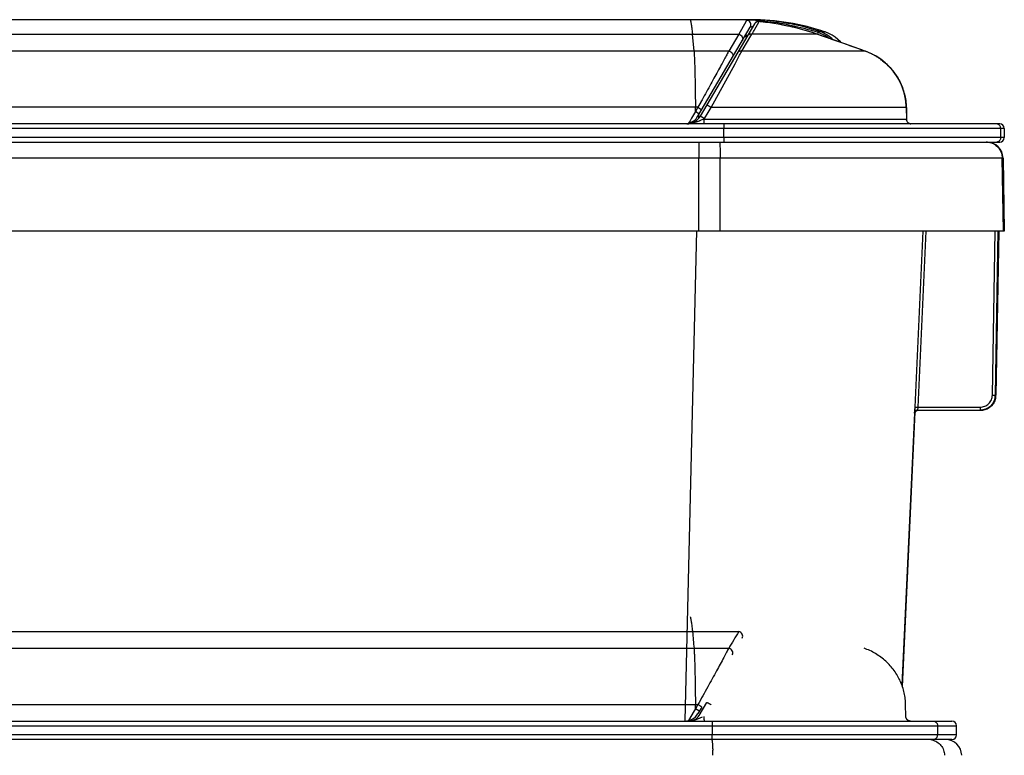
# Model space of a CAD drawing. Units: inches. Extents: x 0 to 17, y 0 to 11.
# Drawn here: x 11.6 to 12.8, y 6.4 to 7.4 of the extents above; entities that cross this region are included whole.
import ezdxf

# ---------------------------------------------------------------- set-up
doc = ezdxf.new("R2010")
doc.units = ezdxf.units.IN
doc.header["$LTSCALE"] = 0.935
doc.header["$MEASUREMENT"] = 0
doc.layers.get('0').update_dxf_attribs({"linetype": 'CONTINUOUS'})

msp = doc.modelspace()

# ---------------------------------------------------------------- linework, layer by layer
at = {"color": 7, "linetype": 'Continuous'}
for p, q in [((12.51177, 7.38883), (10.72949, 7.38883)), ((12.51635, 7.38347), (12.4453, 7.26269)), ((12.50493, 7.38606), (12.49574, 7.36973)), ((12.50596, 7.38822), (12.50493, 7.38606)), ((12.50606, 7.38827), (12.50596, 7.38823)), ((12.51381, 7.38819), (12.50606, 7.38827)), ((12.51083, 7.3792), (12.51458, 7.38048)), ((12.51121, 7.3888), (12.51177, 7.38879)), ((12.51699, 7.38435), (12.51635, 7.38347)), ((12.51644, 7.38867), (12.51724, 7.38865)), ((12.51667, 7.37637), (12.52179, 7.38566)), ((12.51955, 7.38609), (12.51967, 7.38778)), ((12.51967, 7.38778), (12.51968, 7.38786)), ((12.52179, 7.38566), (12.52213, 7.38638)), ((12.52215, 7.3864), (12.52213, 7.38638)), ((10.72735, 7.36973), (12.49574, 7.36973)), ((12.43734, 7.34794), (12.43541, 7.36973)), ((12.4423, 7.26269), (12.51083, 7.3792)), ((12.49574, 7.36973), (12.48262, 7.34794)), ((12.50614, 7.36834), (12.50444, 7.3683)), ((12.50596, 7.35831), (12.51172, 7.36788)), ((12.50653, 7.3683), (12.50614, 7.36834)), ((12.51172, 7.36788), (12.513, 7.36996)), ((12.5977, 7.36996), (12.513, 7.36996)), ((12.59769, 7.36996), (12.59771, 7.37001)), ((12.59882, 7.36963), (12.59956, 7.3719)), ((12.59956, 7.3719), (12.5996, 7.37202)), ((12.60008, 7.37387), (12.60018, 7.37388)), ((12.60603, 7.37312), (12.60018, 7.37388)), ((12.60865, 7.37278), (12.60603, 7.37312)), ((12.50277, 7.35312), (12.50596, 7.35831)), ((12.48262, 7.34794), (10.72735, 7.34794)), ((12.49842, 7.34546), (12.49966, 7.34788)), ((12.49966, 7.34788), (12.50277, 7.35312)), ((12.66055, 7.34788), (12.49966, 7.34788)), ((12.66055, 7.34788), (12.66055, 7.34791)), ((12.4596, 7.27431), (12.49091, 7.33122)), ((12.49091, 7.33122), (12.49519, 7.33924)), ((12.44606, 7.28102), (12.44239, 7.27443)), ((12.44629, 7.28145), (12.44606, 7.28102)), ((12.44239, 7.27443), (10.72732, 7.27443)), ((12.43913, 7.26888), (12.43419, 7.26036)), ((12.43913, 7.26888), (12.43915, 7.27443)), ((12.44239, 7.27443), (12.43913, 7.26888)), ((12.44404, 7.26565), (12.43913, 7.26888)), ((12.44239, 7.27443), (12.44735, 7.27128)), ((12.4436, 7.26029), (12.44369, 7.26505)), ((12.45085, 7.25976), (12.45572, 7.26785)), ((12.45572, 7.26785), (12.4596, 7.27431)), ((12.71445, 7.27431), (12.4596, 7.27431)), ((12.71461, 7.27434), (12.71445, 7.27431)), ((12.71445, 7.27431), (12.7148, 7.25873)), ((12.71461, 7.27434), (12.71495, 7.2587)), ((12.8365, 7.25283), (9.8985, 7.25283)), ((12.4358, 7.25377), (12.43017, 7.25291)), ((12.4502, 7.25873), (12.44888, 7.25844)), ((12.4502, 7.25873), (12.7148, 7.25873)), ((12.47619, 7.25283), (12.47633, 7.24683)), ((12.71495, 7.2587), (12.7148, 7.25873)), ((12.8425, 7.24683), (9.8925, 7.24683)), ((12.47633, 7.23483), (12.47633, 7.24683)), ((12.83774, 7.24683), (12.83774, 7.23483)), ((12.8425, 7.24683), (12.8425, 7.23483)), ((12.8425, 7.23483), (9.8925, 7.23483)), ((9.8985, 7.22883), (12.8365, 7.22883)), ((12.44344, 7.22883), (12.44353, 7.21484)), ((12.47118, 7.22883), (12.47127, 7.21484)), ((12.47633, 7.23483), (12.47619, 7.22883)), ((12.44353, 7.21484), (12.44354, 7.21281)), ((12.47127, 7.21484), (12.47128, 7.21281)), ((12.47128, 7.2082), (10.29146, 7.2082)), ((12.44354, 7.21281), (12.44354, 7.2082)), ((12.44355, 7.11285), (12.44354, 7.2082)), ((12.47128, 7.21281), (12.47128, 7.2082)), ((12.47142, 7.11285), (12.47128, 7.2082)), ((12.84086, 7.2082), (12.47128, 7.2082)), ((12.84153, 7.11285), (12.83987, 7.2082)), ((12.84155, 7.11285), (12.83989, 7.2082)), ((12.84086, 7.2082), (12.84253, 7.11285)), ((12.44355, 7.11285), (10.29146, 7.11285)), ((12.44051, 7.11292), (12.42556, 6.4736)), ((12.47142, 7.11285), (12.44355, 7.11285)), ((12.84253, 7.11285), (12.47142, 7.11285)), ((12.73613, 7.11285), (12.72547, 6.883)), ((12.73622, 7.11285), (12.72554, 6.883)), ((12.74023, 7.11285), (12.72953, 6.88282)), ((12.82692, 6.89854), (12.83066, 7.11285)), ((12.83092, 6.89848), (12.83466, 7.11285)), ((12.83468, 7.11285), (12.83093, 6.89848)), ((12.83127, 6.89848), (12.83501, 7.11285)), ((12.83502, 7.11285), (12.83128, 6.89848)), ((12.83153, 6.89848), (12.83527, 7.11285)), ((12.83528, 7.11285), (12.83154, 6.89848)), ((12.82692, 6.89854), (12.83092, 6.89848)), ((12.83093, 6.89848), (12.83092, 6.89848)), ((12.83093, 6.89849), (12.83125, 6.89848)), ((12.83128, 6.89848), (12.83127, 6.89848)), ((12.83129, 6.89848), (12.83151, 6.89848)), ((12.83154, 6.89848), (12.83153, 6.89848)), ((12.72554, 6.883), (12.72519, 6.87505)), ((12.72528, 6.87902), (12.72523, 6.87799)), ((12.72547, 6.883), (12.72528, 6.87902)), ((12.72554, 6.883), (12.72953, 6.88282)), ((12.72759, 6.87833), (12.7293, 6.87883)), ((12.72785, 6.87833), (12.72939, 6.87881)), ((12.72953, 6.88282), (12.72918, 6.87883)), ((12.72918, 6.87883), (12.81092, 6.87883)), ((12.72953, 6.88282), (12.81092, 6.88282)), ((12.81092, 6.88282), (12.81092, 6.87883)), ((12.81094, 6.87883), (12.81128, 6.87883)), ((12.81128, 6.87885), (12.81128, 6.87883)), ((12.7251, 6.87517), (12.70863, 6.52036)), ((12.70944, 6.51811), (12.72611, 6.87638)), ((12.72523, 6.87799), (12.7251, 6.87517)), ((12.72519, 6.87502), (12.7252, 6.87502)), ((12.7252, 6.87502), (12.72521, 6.87518)), ((12.72521, 6.87516), (12.72521, 6.87519)), ((12.7256, 6.87658), (12.72554, 6.87506)), ((12.72554, 6.87502), (12.72555, 6.87502)), ((12.72555, 6.87515), (12.72563, 6.87654)), ((12.72555, 6.87502), (12.72555, 6.87515)), ((12.72585, 6.87637), (12.7258, 6.87506)), ((12.7258, 6.87502), (12.7258, 6.87502)), ((12.72581, 6.87517), (12.72587, 6.87641)), ((12.72718, 6.87786), (12.72627, 6.87673)), ((10.72735, 6.58973), (12.49574, 6.58973)), ((10.72735, 6.56794), (12.48262, 6.56794)), ((12.70969, 6.5174), (12.70902, 6.51933)), ((12.7103, 6.51548), (12.70968, 6.51744)), ((12.71087, 6.51356), (12.71029, 6.51552)), ((12.71138, 6.51162), (12.71085, 6.5136)), ((12.71184, 6.50967), (12.71137, 6.51166)), ((12.71225, 6.50771), (12.71183, 6.50971)), ((12.71261, 6.50574), (12.71224, 6.50775)), ((10.72731, 6.49443), (12.44239, 6.49443)), ((12.43916, 6.48905), (12.43915, 6.49443)), ((12.44185, 6.49353), (12.43916, 6.48905)), ((12.44239, 6.49443), (12.44185, 6.49353)), ((12.44735, 6.49128), (12.44239, 6.49443)), ((12.44385, 6.48023), (12.45386, 6.49725)), ((12.71292, 6.50377), (12.7126, 6.50578)), ((12.71318, 6.50178), (12.71292, 6.50381)), ((12.71339, 6.4998), (12.71318, 6.50183)), ((12.71355, 6.4978), (12.71339, 6.49984)), ((12.71366, 6.49581), (12.71355, 6.49785)), ((12.7137, 6.49434), (12.71365, 6.49585)), ((12.71405, 6.4787), (12.7137, 6.49434)), ((12.43766, 6.48625), (12.43015, 6.47349)), ((12.43916, 6.4888), (12.43766, 6.48625)), ((12.44344, 6.48614), (12.43916, 6.4888)), ((12.44735, 6.49128), (12.4423, 6.48269)), ((12.44404, 6.48565), (12.44344, 6.48614)), ((9.9609, 6.47283), (12.7741, 6.47283)), ((12.71405, 6.4787), (12.71389, 6.47873)), ((9.9549, 6.46683), (12.7801, 6.46683)), ((12.7801, 6.45483), (9.9549, 6.45483)), ((12.46125, 6.46683), (12.46125, 6.45483)), ((12.75535, 6.46683), (12.75535, 6.45483)), ((12.7801, 6.45483), (12.7801, 6.46683)), ((12.7741, 6.44883), (9.9609, 6.44883))]:
    msp.add_line(p, q, dxfattribs=at)
for points in [[(12.59771, 7.37001), (12.59472, 7.37103), (12.5858, 7.37385), (12.57659, 7.37647), (12.56711, 7.37887), (12.55734, 7.38103), (12.54731, 7.38293), (12.53701, 7.38457), (12.52645, 7.38593), (12.52213, 7.3864)], [(12.66055, 7.34791), (12.65686, 7.34923), (12.6478, 7.35245), (12.63901, 7.35557), (12.63047, 7.35859), (12.62218, 7.3615), (12.61414, 7.36431), (12.60636, 7.36702), (12.59771, 7.37001)], [(12.6296, 7.35889), (12.62874, 7.35989), (12.62533, 7.36315), (12.62164, 7.36607), (12.61768, 7.36864), (12.61346, 7.37084), (12.60865, 7.37276)], [(12.71461, 7.27434), (12.71458, 7.27536), (12.71401, 7.28245), (12.71278, 7.28949), (12.71092, 7.29642), (12.70841, 7.30318), (12.70529, 7.30971), (12.70156, 7.31596), (12.69726, 7.32188), (12.69241, 7.3274), (12.68706, 7.33248), (12.68124, 7.33707), (12.67501, 7.34114), (12.6684, 7.34465), (12.66148, 7.34757), (12.66055, 7.34791)], [(12.71461, 7.27434), (12.71407, 7.2819), (12.7129, 7.28895), (12.71108, 7.29589), (12.70863, 7.30267), (12.70555, 7.30922), (12.70187, 7.3155), (12.6976, 7.32144), (12.6928, 7.32699), (12.68748, 7.33211), (12.68169, 7.33675), (12.67548, 7.34086), (12.6689, 7.34442), (12.66199, 7.34738)], [(12.71888, 7.2532), (12.71789, 7.25367), (12.71702, 7.2543), (12.71629, 7.25506), (12.71569, 7.25595), (12.71526, 7.25693), (12.71501, 7.25796), (12.71495, 7.2587)], [(12.72095, 7.25283), (12.71991, 7.25292), (12.71888, 7.2532)], [(12.72791, 6.87849), (12.72804, 6.87854), (12.72818, 6.87859), (12.72832, 6.87864), (12.72846, 6.87868), (12.7286, 6.87872), (12.72875, 6.87875), (12.7289, 6.87878), (12.72905, 6.8788), (12.72921, 6.87882), (12.7293, 6.87883)], [(12.7282, 6.8785), (12.72831, 6.87855), (12.72843, 6.87859), (12.72855, 6.87863), (12.72867, 6.87867), (12.7288, 6.87871), (12.72892, 6.87874), (12.72905, 6.87876), (12.72918, 6.87879), (12.72932, 6.8788), (12.72941, 6.87881)], [(12.72841, 6.87875), (12.72857, 6.87878), (12.72874, 6.87881)], [(12.72874, 6.87881), (12.72892, 6.87882), (12.72909, 6.87883), (12.7292, 6.87883)], [(12.72521, 6.87519), (12.72521, 6.8752), (12.72522, 6.87523), (12.72522, 6.87528), (12.72523, 6.87535), (12.72524, 6.87543), (12.72526, 6.87553), (12.72528, 6.87564), (12.7253, 6.87575), (12.72533, 6.87587), (12.72537, 6.87599), (12.7254, 6.87611), (12.72544, 6.87622), (12.72549, 6.87634), (12.72554, 6.87646), (12.72559, 6.87658)], [(12.72555, 6.87514), (12.72556, 6.87516), (12.72556, 6.87519), (12.72556, 6.87523), (12.72557, 6.87528), (12.72557, 6.87535)], [(12.72557, 6.87535), (12.72559, 6.87543), (12.7256, 6.87552), (12.72562, 6.87561), (12.72564, 6.87571), (12.72566, 6.87581), (12.72569, 6.87591), (12.72572, 6.87602), (12.72575, 6.87612), (12.72579, 6.87623), (12.72583, 6.87633)], [(12.72559, 6.87658), (12.72565, 6.87669), (12.72572, 6.87681), (12.72578, 6.87692), (12.72586, 6.87704)], [(12.72581, 6.87511), (12.72581, 6.87513), (12.72581, 6.87515), (12.72581, 6.87517), (12.72581, 6.87521), (12.72582, 6.87527), (12.72583, 6.87533), (12.72584, 6.87541), (12.72585, 6.87548), (12.72586, 6.87556), (12.72588, 6.87565), (12.7259, 6.87573), (12.72592, 6.87582), (12.72594, 6.87591), (12.72597, 6.876), (12.726, 6.8761), (12.72603, 6.87619), (12.72607, 6.87628), (12.7261, 6.87637)], [(12.72583, 6.87633), (12.72588, 6.87644), (12.72593, 6.87654), (12.72598, 6.87665), (12.72603, 6.87675), (12.72609, 6.87686), (12.72615, 6.87696), (12.72622, 6.87706), (12.72629, 6.87716), (12.72636, 6.87726), (12.72644, 6.87736), (12.72652, 6.87746), (12.72661, 6.87755), (12.7267, 6.87765), (12.72679, 6.87774), (12.72689, 6.87782), (12.72699, 6.87791), (12.72709, 6.87799), (12.7272, 6.87807), (12.72731, 6.87815), (12.72742, 6.87823)], [(12.72586, 6.87704), (12.72593, 6.87715), (12.72601, 6.87726), (12.7261, 6.87737), (12.72619, 6.87747), (12.72629, 6.87758), (12.72639, 6.87768), (12.72649, 6.87778), (12.7266, 6.87788), (12.72671, 6.87797), (12.72683, 6.87806), (12.72695, 6.87814), (12.72708, 6.87823), (12.72721, 6.87831), (12.72735, 6.87838)], [(12.7261, 6.87637), (12.72614, 6.87646), (12.72618, 6.87655), (12.72623, 6.87664), (12.72627, 6.87673)], [(12.72627, 6.87673), (12.72632, 6.87682), (12.72638, 6.87691), (12.72643, 6.87699), (12.72649, 6.87708), (12.72655, 6.87717), (12.72661, 6.87725), (12.72667, 6.87733), (12.72674, 6.87742), (12.72681, 6.8775), (12.72689, 6.87758), (12.72696, 6.87766), (12.72704, 6.87773), (12.72712, 6.87781), (12.72721, 6.87788), (12.72729, 6.87795), (12.72738, 6.87802)], [(12.72735, 6.87838), (12.72748, 6.87845), (12.72763, 6.87851)], [(12.72738, 6.87802), (12.72747, 6.87809), (12.72757, 6.87816), (12.72767, 6.87822)], [(12.72742, 6.87823), (12.72754, 6.8783), (12.72766, 6.87836)], [(12.72763, 6.87851), (12.72778, 6.87857), (12.72793, 6.87863)], [(12.72766, 6.87836), (12.72779, 6.87843), (12.72791, 6.87849)], [(12.72767, 6.87822), (12.72777, 6.87828), (12.72787, 6.87834), (12.72798, 6.8784)], [(12.72793, 6.87863), (12.72808, 6.87868), (12.72824, 6.87872), (12.72841, 6.87875)], [(12.72798, 6.8784), (12.72809, 6.87845), (12.7282, 6.8785)], [(12.70902, 6.51933), (12.70831, 6.52122), (12.70755, 6.52308), (12.70674, 6.52493), (12.70589, 6.52675), (12.70499, 6.52856), (12.70404, 6.53035), (12.70305, 6.53211), (12.702, 6.53385), (12.70092, 6.53556), (12.69979, 6.53725), (12.69861, 6.53891), (12.6974, 6.54054), (12.69614, 6.54214), (12.69483, 6.54372), (12.69349, 6.54526), (12.6921, 6.54677), (12.69068, 6.54824), (12.68922, 6.54968), (12.68771, 6.55109), (12.68617, 6.55246), (12.6846, 6.55379), (12.68298, 6.55509), (12.68133, 6.55634), (12.67965, 6.55756), (12.67794, 6.55874), (12.67619, 6.55987), (12.67441, 6.56096), (12.6726, 6.56201), (12.67076, 6.56302), (12.66889, 6.56398), (12.66699, 6.56489), (12.66507, 6.56576), (12.66313, 6.56658), (12.66115, 6.56736), (12.65965, 6.56791)], [(12.71916, 6.4729), (12.71887, 6.47295), (12.71858, 6.47302), (12.71829, 6.4731), (12.71801, 6.47319), (12.71773, 6.4733), (12.71746, 6.47342), (12.7172, 6.47355), (12.71694, 6.4737), (12.71669, 6.47386), (12.71645, 6.47403), (12.71621, 6.47422), (12.71599, 6.47441), (12.71577, 6.47462), (12.71557, 6.47484), (12.71538, 6.47506), (12.7152, 6.4753), (12.71503, 6.47554), (12.71487, 6.4758), (12.71473, 6.47606), (12.7146, 6.47632), (12.71448, 6.4766), (12.71437, 6.47687), (12.71428, 6.47716), (12.71421, 6.47744), (12.71415, 6.47774), (12.7141, 6.47803), (12.71407, 6.47832), (12.71405, 6.47862), (12.71405, 6.4787)], [(12.72005, 6.47283), (12.71975, 6.47284), (12.71946, 6.47286), (12.71916, 6.4729)]]:
    msp.add_lwpolyline(points, dxfattribs=at)
for centre, radius, start, end in [((12.50565, 7.38219), 0.00604, 81.00807, 87.06253), ((12.50667, 7.08929), 0.29954, 89.13308, 89.99989), ((12.51177, 7.08883), 0.3, 71.16128, 90), ((12.50667, 7.08889), 0.29994, 88.13333, 89.02481), ((12.50382, 7.1628), 0.22561, 85.97077, 87.46193), ((12.52165, 7.38027), 0.0062, 134.47703, 138.82671), ((12.50666, 7.0886), 0.30024, 85.96401, 87.98036), ((12.52164, 7.38029), 0.00618, 127.53303, 134.49033), ((12.52148, 7.38049), 0.00592, 120.17409, 127.55106), ((12.52135, 7.38071), 0.00567, 112.23854, 120.11005), ((12.52148, 7.38038), 0.00603, 105.0615, 112.2126), ((12.49207, 7.0124), 0.37647, 85.40102, 85.79514), ((12.48084, 6.99106), 0.39748, 83.00252, 84.03639), ((12.49305, 7.0242), 0.36463, 84.19742, 85.40528), ((12.50668, 7.08892), 0.29991, 71.83429, 85.96396), ((12.48245, 7.00444), 0.38399, 82.73924, 82.99795), ((12.48645, 7.03405), 0.35412, 79.24933, 82.77598), ((12.48925, 7.05001), 0.33792, 78.98426, 79.21151), ((12.48977, 7.05264), 0.33523, 77.69183, 78.98566), ((12.48753, 6.98296), 0.38583, 87.23453, 87.48024), ((12.26499, 7.51624), 0.28794, 329.46737, 330.26997), ((12.21762, 7.54333), 0.3425, 330.26529, 330.82612), ((12.49249, 7.06434), 0.32322, 71.00519, 77.72039), ((12.50848, 7.1038), 0.28328, 71.47496, 72.80153), ((10.79, 2.12957), 5.54343, 70.2794, 70.96797), ((12.51072, 7.11057), 0.27614, 71.22541, 71.47029), ((12.58364, 7.32474), 0.0499, 66.58234, 71.34718), ((12.5847, 7.32671), 0.04965, 67.01079, 71.82782), ((12.5835, 7.32444), 0.05023, 52.68726, 66.57333), ((12.5847, 7.32657), 0.04978, 46.44099, 67.07884), ((12.48657, 6.96407), 0.40278, 87.19465, 87.61075), ((11.91989, 7.64136), 0.64981, 332.29385, 332.91183), ((12.63209, 7.26866), 0.08417, 66.70016, 70.24288), ((12.63207, 7.26859), 0.08425, 65.49112, 66.70082), ((12.63215, 7.26878), 0.08404, 61.87162, 65.4924), ((12.63235, 7.26916), 0.08361, 60.89227, 61.86959), ((12.63269, 7.26976), 0.08292, 57.02317, 60.89648), ((12.63313, 7.27045), 0.08211, 56.35325, 57.01771), ((12.63315, 7.27047), 0.08208, 52.13467, 56.35291), ((12.42804, 7.2816), 0.02877, 270.04824, 274.25787), ((12.42506, 7.27283), 0.02, 284.73436, 329.53446), ((14.66211, 5.94735), 2.58605, 149.4872, 149.66379), ((12.42806, 7.27283), 0.02, 276.59335, 329.53446), ((12.42474, 7.30442), 0.05184, 282.32493, 285.81354), ((12.42861, 7.27312), 0.02595, 326.32168, 329.00548), ((12.83174, 7.2469), 0.00593, 79.82469, 89.93732), ((12.8365, 7.24683), 0.006, 0, 90), ((12.81887, 7.20787), 0.02096, 85.74965, 89.99552), ((12.81889, 7.20783), 0.021, 73.04848, 89.99944), ((12.81986, 7.20783), 0.021, 1, 90), ((12.81886, 7.20776), 0.02107, 73.07287, 85.74167), ((12.81885, 7.20778), 0.02106, 60.34798, 73.02642), ((12.81886, 7.20778), 0.02106, 60.34906, 73.02713), ((12.81884, 7.20779), 0.02106, 56.10017, 60.32684), ((12.81886, 7.20778), 0.02106, 56.10132, 60.3279), ((12.83174, 7.23477), 0.00593, 270.06268, 280.17531), ((12.8365, 7.23483), 0.006, 270, 360), ((12.8112, 6.89884), 0.02007, 346.31436, 358.97648), ((12.81122, 6.89884), 0.02007, 346.30849, 354.75416), ((12.81096, 6.89883), 0.01997, 354.75145, 358.99379), ((12.81146, 6.89884), 0.02007, 346.31429, 358.9764), ((12.81148, 6.89884), 0.02007, 346.30857, 354.75424), ((12.81131, 6.89883), 0.01997, 354.75153, 358.99388), ((12.81157, 6.89883), 0.01997, 354.75162, 358.99396), ((12.72953, 6.87484), 0.004, 95.37289, 124.9423), ((12.72979, 6.87484), 0.004, 95.48678, 124.94226), ((12.72919, 6.8748), 0.00403, 95.25559, 100.82934), ((12.7292, 6.87485), 0.00398, 90.01082, 95.59626), ((12.72919, 6.87485), 0.00398, 90.00966, 95.25894), ((12.81128, 6.89888), 0.02005, 270.0152, 278.46764), ((12.81127, 6.8988), 0.01997, 270.00584, 274.24819), ((12.81154, 6.89888), 0.02005, 270.0152, 278.46765), ((12.81153, 6.8988), 0.01997, 270.00584, 274.24818), ((12.81127, 6.89892), 0.02008, 274.24625, 278.46503), ((12.81153, 6.89892), 0.02008, 274.24625, 278.46503), ((12.72917, 6.87483), 0.00398, 171.48327, 177.32926), ((12.72918, 6.87483), 0.00399, 171.60176, 177.32432), ((12.72921, 6.87483), 0.00403, 153.72062, 171.45953), ((12.72952, 6.87483), 0.00398, 171.48276, 177.32806), ((12.72953, 6.87483), 0.00399, 171.55446, 177.32421), ((12.72956, 6.87483), 0.00402, 157.50854, 171.55763), ((12.72956, 6.87483), 0.00403, 159.91721, 171.48943), ((12.72919, 6.87483), 0.00401, 145.1737, 153.6412), ((12.72953, 6.87483), 0.004, 124.93515, 159.87022), ((12.72983, 6.87483), 0.00403, 157.52312, 177.26207), ((12.72978, 6.87483), 0.00398, 171.48238, 177.32699), ((12.72982, 6.87483), 0.00403, 159.9172, 171.48913), ((12.72954, 6.87483), 0.004, 124.93834, 157.45219), ((12.72919, 6.87483), 0.004, 115.3214, 145.1504), ((12.72979, 6.87484), 0.00399, 151.64815, 159.87658), ((12.7298, 6.87483), 0.004, 130.7487, 157.44391), ((12.72979, 6.87483), 0.004, 124.95488, 130.77652), ((12.7298, 6.87483), 0.004, 124.95483, 130.77648), ((12.72954, 6.87484), 0.00399, 119.10856, 124.94188), ((12.72919, 6.87483), 0.004, 111.38461, 115.30939), ((12.72979, 6.87484), 0.00399, 119.10842, 124.9417), ((12.72918, 6.87485), 0.00398, 106.26111, 111.38398), ((12.72919, 6.87482), 0.00401, 100.82519, 106.25057), ((16.53055, 6.94251), 4.11031, 184.92358, 185.22856), ((16.07399, 4.42113), 4.1841, 148.78199, 149.13031), ((12.42506, 6.49283), 0.02, 270, 329.53446), ((12.43092, 6.48783), 0.015, 269.99891, 329.53494), ((12.7741, 6.46683), 0.006, 0, 90), ((12.7741, 6.45483), 0.006, 270, 360), ((12.74349, 6.42787), 0.02096, 77.27312, 89.98586), ((12.76586, 6.42783), 0.021, 1, 90), ((12.19808, 6.42852), 0.26372, 1.25692, 1.37246), ((12.16987, 6.42795), 0.29193, 0.04838, 1.24691)]:
    msp.add_arc(centre, radius, start, end, dxfattribs=at)
for points, knots in [([(12.43236, 7.38883), (12.4324, 7.38883), (12.43248, 7.38871), (12.43256, 7.38849), (12.43268, 7.3881), (12.4328, 7.38758), (12.43294, 7.3869), (12.43309, 7.38607), (12.43326, 7.3851), (12.43352, 7.3835), (12.43388, 7.38113), (12.43434, 7.37785), (12.43486, 7.37398), (12.43522, 7.37121), (12.43541, 7.36973)], [0, 0, 0, 0, 0.0057883, 0.0185038, 0.038789, 0.0667608, 0.1024534, 0.1458763, 0.1970201, 0.255865, 0.3965644, 0.5677644, 0.7690765, 1, 1, 1, 1]), ([(12.51083, 7.3792), (12.51109, 7.37964), (12.5115, 7.38059), (12.51179, 7.38253), (12.51127, 7.38491), (12.50975, 7.3868), (12.50809, 7.38779), (12.5071, 7.38808), (12.5066, 7.38816)], [0, 0, 0, 0, 0.1325415, 0.2635426, 0.5041388, 0.7382161, 0.8674613, 1, 1, 1, 1]), ([(12.52215, 7.3864), (12.52102, 7.38651), (12.51866, 7.3861), (12.51692, 7.38444), (12.51635, 7.38347)], [0, 0, 0, 0, 0.5001649, 1, 1, 1, 1]), ([(12.52213, 7.38638), (12.52195, 7.3864), (12.52121, 7.38644), (12.52046, 7.38634), (12.51992, 7.3862)], [0, 0, 0, 0, 0.2439813, 1, 1, 1, 1]), ([(12.52991, 7.38696), (12.53519, 7.38643), (12.54573, 7.38512), (12.56142, 7.38237), (12.57694, 7.37884), (12.58717, 7.37598), (12.59224, 7.37441)], [0, 0, 0, 0, 0.250058, 0.5000533, 0.7500074, 1, 1, 1, 1]), ([(12.49574, 7.36973), (12.49673, 7.36956), (12.49856, 7.36874), (12.50043, 7.36654), (12.50102, 7.36424), (12.50079, 7.36238), (12.50041, 7.36149), (12.50017, 7.36107)], [0, 0, 0, 0, 0.267023, 0.5083266, 0.7457944, 0.8726224, 1, 1, 1, 1]), ([(12.50444, 7.3683), (12.50444, 7.36829), (12.50443, 7.36829), (12.50441, 7.36829), (12.50441, 7.36828)], [0, 0, 0, 0, 0.3453775, 1, 1, 1, 1]), ([(12.513, 7.36996), (12.51242, 7.37008), (12.51121, 7.37014), (12.50891, 7.36961), (12.50746, 7.36837), (12.50688, 7.36738)], [0, 0, 0, 0, 0.2522381, 0.5106629, 1, 1, 1, 1]), ([(12.5996, 7.37202), (12.59961, 7.37227), (12.59964, 7.37272), (12.59973, 7.37328), (12.59984, 7.37367), (12.6, 7.37384), (12.60008, 7.37387)], [0, 0, 0, 0, 0.387667, 0.6759778, 0.8732004, 1, 1, 1, 1]), ([(12.43734, 7.34794), (12.43746, 7.34627), (12.43768, 7.34241), (12.4381, 7.33282), (12.43853, 7.31781), (12.43892, 7.29717), (12.43909, 7.28225), (12.43915, 7.27443)], [0, 0, 0, 0, 0.0682532, 0.1576759, 0.3914801, 0.6807592, 1, 1, 1, 1]), ([(12.48262, 7.34794), (12.48178, 7.34635), (12.47989, 7.3427), (12.47666, 7.33662), (12.47274, 7.32938), (12.46823, 7.32113), (12.46323, 7.31204), (12.45783, 7.30228), (12.45215, 7.292), (12.44827, 7.285), (12.44629, 7.28145)], [0, 0, 0, 0, 0.0712557, 0.1628201, 0.2723612, 0.3973158, 0.5351044, 0.6831667, 0.8390149, 1, 1, 1, 1]), ([(12.48263, 7.34794), (12.48364, 7.3478), (12.48555, 7.34703), (12.48721, 7.34517), (12.48792, 7.34345), (12.48813, 7.34206), (12.48797, 7.34061), (12.4876, 7.3397), (12.48735, 7.33928)], [0, 0, 0, 0, 0.2673493, 0.5105811, 0.625801, 0.7480574, 0.8739442, 1, 1, 1, 1]), ([(12.49966, 7.34788), (12.4991, 7.34797), (12.49794, 7.34798), (12.49578, 7.34741), (12.49444, 7.34623), (12.49389, 7.3453)], [0, 0, 0, 0, 0.2550646, 0.5137573, 1, 1, 1, 1]), ([(12.68353, 7.33527), (12.68817, 7.33166), (12.69669, 7.32342), (12.70647, 7.30858), (12.71273, 7.29195), (12.71433, 7.28018), (12.71445, 7.27431)], [0, 0, 0, 0, 0.2500008, 0.5000181, 0.7500387, 1, 1, 1, 1]), ([(12.4596, 7.27431), (12.45927, 7.27451), (12.45859, 7.2749), (12.45758, 7.27547), (12.4566, 7.27602), (12.45571, 7.27649), (12.45498, 7.27685), (12.45448, 7.27708), (12.45418, 7.2772), (12.45402, 7.27724), (12.45393, 7.27726), (12.45387, 7.27726), (12.45386, 7.27725)], [0, 0, 0, 0, 0.1773393, 0.3618438, 0.5400959, 0.6986935, 0.8262765, 0.9195312, 0.95291, 0.9772991, 0.9927201, 1, 1, 1, 1]), ([(12.44888, 7.25844), (12.44801, 7.25818), (12.44675, 7.25763), (12.44512, 7.25684), (12.44347, 7.25611), (12.4414, 7.25531), (12.43971, 7.25478), (12.43887, 7.25454)], [0, 0, 0, 0, 0.2532648, 0.3806404, 0.5068108, 0.7552545, 1, 1, 1, 1]), ([(12.45085, 7.25976), (12.45053, 7.25995), (12.44987, 7.26033), (12.44888, 7.2609), (12.44792, 7.26144), (12.44706, 7.2619), (12.44644, 7.26223), (12.44602, 7.26243), (12.44578, 7.26254), (12.44559, 7.26262), (12.44545, 7.26267), (12.44536, 7.2627), (12.44531, 7.2627), (12.4453, 7.26269)], [0, 0, 0, 0, 0.1794516, 0.3649856, 0.5434932, 0.7018746, 0.8290177, 0.8797434, 0.9216977, 0.954735, 0.9787321, 0.9936455, 1, 1, 1, 1]), ([(12.4502, 7.25873), (12.4502, 7.25837), (12.45021, 7.25764), (12.45023, 7.25655), (12.45026, 7.25552), (12.45031, 7.25462), (12.45036, 7.25388), (12.45042, 7.25339), (12.45047, 7.2531), (12.4505, 7.25296), (12.45053, 7.25288), (12.45056, 7.25283), (12.45057, 7.25283)], [0, 0, 0, 0, 0.1830008, 0.3694785, 0.5472229, 0.7040392, 0.8296209, 0.9210994, 0.9537693, 0.9776232, 0.992732, 1, 1, 1, 1]), ([(12.7148, 7.25873), (12.71481, 7.25798), (12.71515, 7.25645), (12.71641, 7.25443), (12.7184, 7.25317), (12.71991, 7.25283), (12.72064, 7.25283)], [0, 0, 0, 0, 0.2455115, 0.5042846, 0.7603258, 1, 1, 1, 1]), ([(12.83774, 7.24683), (12.83774, 7.24753), (12.83749, 7.24892), (12.83644, 7.25077), (12.83481, 7.25214), (12.83347, 7.25262), (12.83279, 7.25274)], [0, 0, 0, 0, 0.2494117, 0.4996783, 0.7495072, 1, 1, 1, 1]), ([(12.83774, 7.23483), (12.83774, 7.23414), (12.83749, 7.23274), (12.83644, 7.2309), (12.83481, 7.22953), (12.83347, 7.22905), (12.83279, 7.22893)], [0, 0, 0, 0, 0.2494117, 0.4996783, 0.7495072, 1, 1, 1, 1]), ([(12.83059, 7.22526), (12.83198, 7.22433), (12.83455, 7.22211), (12.8375, 7.21797), (12.83938, 7.21324), (12.83984, 7.20988), (12.83987, 7.2082)], [0, 0, 0, 0, 0.2499976, 0.4999999, 0.7499886, 1, 1, 1, 1]), ([(12.8306, 7.22526), (12.832, 7.22433), (12.83457, 7.22211), (12.83751, 7.21797), (12.83939, 7.21324), (12.83986, 7.20988), (12.83989, 7.2082)], [0, 0, 0, 0, 0.2500009, 0.500004, 0.7499912, 1, 1, 1, 1]), ([(12.81092, 6.88282), (12.81196, 6.88282), (12.81403, 6.88302), (12.818, 6.88421), (12.82243, 6.88712), (12.82541, 6.89149), (12.82667, 6.89544), (12.8269, 6.89751), (12.82692, 6.89854)], [0, 0, 0, 0, 0.1252538, 0.2506015, 0.5000007, 0.7493995, 0.8747468, 1, 1, 1, 1]), ([(12.81092, 6.87883), (12.81222, 6.87883), (12.81481, 6.87909), (12.81854, 6.88021), (12.822, 6.88203), (12.82503, 6.88448), (12.82754, 6.88747), (12.82942, 6.89089), (12.8306, 6.89461), (12.8309, 6.89719), (12.83092, 6.89848)], [0, 0, 0, 0, 0.1249893, 0.2500067, 0.3749988, 0.5000004, 0.625002, 0.7499939, 0.8750111, 1, 1, 1, 1]), ([(12.83085, 6.89701), (12.83074, 6.89578), (12.83029, 6.89334), (12.82895, 6.88988), (12.82699, 6.88672), (12.82449, 6.88398), (12.82153, 6.88174), (12.81821, 6.88008), (12.81463, 6.87906), (12.81217, 6.87883), (12.81094, 6.87883)], [0, 0, 0, 0, 0.1250536, 0.2500382, 0.3750316, 0.5000258, 0.625022, 0.750004, 0.8750224, 1, 1, 1, 1]), ([(12.81422, 6.87905), (12.81617, 6.87934), (12.81999, 6.88051), (12.82495, 6.88384), (12.82873, 6.88848), (12.83024, 6.89218), (12.83071, 6.89409)], [0, 0, 0, 0, 0.2500312, 0.5000216, 0.7500149, 1, 1, 1, 1]), ([(12.83071, 6.89409), (12.83025, 6.89218), (12.82874, 6.88848), (12.82496, 6.88384), (12.82, 6.88051), (12.81617, 6.87934), (12.81423, 6.87905)], [0, 0, 0, 0, 0.2499851, 0.4999784, 0.7499689, 1, 1, 1, 1]), ([(12.81448, 6.87905), (12.81643, 6.87934), (12.82025, 6.88051), (12.82521, 6.88384), (12.82899, 6.88848), (12.8305, 6.89218), (12.83097, 6.89409)], [0, 0, 0, 0, 0.2500312, 0.5000216, 0.7500149, 1, 1, 1, 1]), ([(12.83097, 6.89409), (12.83051, 6.89218), (12.829, 6.88848), (12.82522, 6.88384), (12.82026, 6.88051), (12.81643, 6.87934), (12.81449, 6.87905)], [0, 0, 0, 0, 0.2499851, 0.4999784, 0.7499689, 1, 1, 1, 1]), ([(12.83125, 6.89848), (12.83126, 6.89848), (12.83126, 6.89849), (12.83127, 6.89848), (12.83127, 6.89848)], [0, 0, 0, 0, 0.7391237, 1, 1, 1, 1]), ([(12.83151, 6.89848), (12.83152, 6.89848), (12.83152, 6.89849), (12.83153, 6.89848), (12.83153, 6.89848)], [0, 0, 0, 0, 0.741786, 1, 1, 1, 1]), ([(12.72524, 6.87542), (12.7253, 6.87585), (12.72558, 6.87671), (12.72639, 6.87778), (12.7275, 6.87854), (12.72837, 6.87877), (12.72881, 6.87881)], [0, 0, 0, 0, 0.2501125, 0.5000032, 0.7498947, 1, 1, 1, 1]), ([(12.72519, 6.87505), (12.72519, 6.87504), (12.72519, 6.87504), (12.72519, 6.87502), (12.72519, 6.87502)], [0, 0, 0, 0, 0.7488716, 1, 1, 1, 1]), ([(12.72554, 6.87506), (12.72554, 6.87505), (12.72554, 6.87504), (12.72554, 6.87503), (12.72554, 6.87502), (12.72554, 6.87502)], [0, 0, 0, 0, 0.7489461, 0.9368216, 1, 1, 1, 1]), ([(12.7258, 6.87506), (12.7258, 6.87505), (12.72579, 6.87504), (12.7258, 6.87503), (12.72579, 6.87502), (12.7258, 6.87502)], [0, 0, 0, 0, 0.7491505, 0.9370487, 1, 1, 1, 1]), ([(12.7258, 6.87502), (12.7258, 6.87502), (12.7258, 6.87503), (12.7258, 6.87505), (12.7258, 6.87508), (12.72581, 6.8751), (12.72581, 6.87511)], [0, 0, 0, 0, 0.0632431, 0.2514494, 0.5639495, 1, 1, 1, 1]), ([(12.43236, 6.60883), (12.4324, 6.60883), (12.43248, 6.60871), (12.43256, 6.60849), (12.43268, 6.6081), (12.4328, 6.60758), (12.43294, 6.6069), (12.43309, 6.60607), (12.43326, 6.6051), (12.43352, 6.6035), (12.43388, 6.60113), (12.43434, 6.59784), (12.43486, 6.59398), (12.43522, 6.59121), (12.43541, 6.58973)], [0, 0, 0, 0, 0.0058041, 0.0185297, 0.0388271, 0.0668139, 0.102524, 0.1459658, 0.1971282, 0.2559894, 0.3967079, 0.567898, 0.7691637, 1, 1, 1, 1]), ([(12.50017, 6.58107), (12.50063, 6.58185), (12.50114, 6.58372), (12.50045, 6.58654), (12.49853, 6.58877), (12.49669, 6.58956), (12.49574, 6.58973)], [0, 0, 0, 0, 0.2411399, 0.4887948, 0.7435753, 1, 1, 1, 1]), ([(12.43734, 6.56794), (12.43746, 6.56627), (12.43768, 6.56241), (12.4381, 6.55282), (12.43853, 6.53781), (12.43892, 6.51717), (12.43909, 6.50225), (12.43915, 6.49443)], [0, 0, 0, 0, 0.0682643, 0.1576957, 0.3915071, 0.6807748, 1, 1, 1, 1]), ([(12.48262, 6.56794), (12.48173, 6.56619), (12.47962, 6.56217), (12.47437, 6.55236), (12.46612, 6.53728), (12.45481, 6.51679), (12.44665, 6.5021), (12.44239, 6.49443)], [0, 0, 0, 0, 0.0704467, 0.1622669, 0.3985643, 0.6857057, 1, 1, 1, 1]), ([(12.48735, 6.55928), (12.48782, 6.56007), (12.48832, 6.56198), (12.48754, 6.56484), (12.48551, 6.56706), (12.4836, 6.5678), (12.48262, 6.56794)], [0, 0, 0, 0, 0.2397928, 0.4873304, 0.7430085, 1, 1, 1, 1]), ([(12.45386, 6.49725), (12.45387, 6.49726), (12.45391, 6.49727), (12.45396, 6.49726), (12.45402, 6.49725), (12.45409, 6.49723), (12.45421, 6.49719), (12.45439, 6.49712), (12.45464, 6.49701), (12.45495, 6.49687), (12.45529, 6.49671), (12.45583, 6.49644), (12.45657, 6.49604), (12.45754, 6.49551), (12.45856, 6.49493), (12.45926, 6.49452), (12.45962, 6.49431)], [0, 0, 0, 0, 0.0078259, 0.014634, 0.0236611, 0.0349618, 0.0485473, 0.0825075, 0.1252866, 0.1764792, 0.235574, 0.3019631, 0.4537902, 0.6256316, 0.8102782, 1, 1, 1, 1]), ([(12.44816, 6.47801), (12.44743, 6.47773), (12.446, 6.47715), (12.44389, 6.47623), (12.4418, 6.47532), (12.43969, 6.47449), (12.43755, 6.47379), (12.43537, 6.47325), (12.43316, 6.47291), (12.43167, 6.47283), (12.43092, 6.47283)], [0, 0, 0, 0, 0.1287943, 0.2556416, 0.3810519, 0.5056128, 0.6296908, 0.7534454, 0.876899, 1, 1, 1, 1]), ([(12.45026, 6.47873), (12.45026, 6.47834), (12.45026, 6.47759), (12.45028, 6.47649), (12.45032, 6.47549), (12.45037, 6.47461), (12.45041, 6.47397), (12.45046, 6.47354), (12.45049, 6.4733), (12.45052, 6.47312), (12.45055, 6.47301), (12.45057, 6.47295), (12.45059, 6.4729), (12.45061, 6.47286), (12.45063, 6.47283), (12.45064, 6.47283)], [0, 0, 0, 0, 0.1945899, 0.3812239, 0.552949, 0.7033454, 0.8268322, 0.8770311, 0.9189108, 0.9521328, 0.9654257, 0.9764952, 0.9853575, 0.9920769, 1, 1, 1, 1]), ([(12.46084, 6.47283), (12.46086, 6.47283), (12.46088, 6.47281), (12.46091, 6.47277), (12.46093, 6.47271), (12.46094, 6.47265), (12.46097, 6.47254), (12.461, 6.47236), (12.46104, 6.47211), (12.46109, 6.47168), (12.46114, 6.47102), (12.46119, 6.47012), (12.46122, 6.4691), (12.46125, 6.46799), (12.46125, 6.46722), (12.46125, 6.46683)], [0, 0, 0, 0, 0.0081501, 0.0149547, 0.0238959, 0.0350425, 0.0484153, 0.081803, 0.1238596, 0.1742353, 0.2980456, 0.4486273, 0.6202728, 0.806429, 1, 1, 1, 1]), ([(12.74937, 6.47283), (12.74976, 6.47283), (12.75054, 6.47276), (12.75167, 6.47241), (12.75271, 6.47185), (12.75363, 6.4711), (12.75437, 6.47019), (12.75493, 6.46914), (12.75527, 6.46801), (12.75535, 6.46723), (12.75535, 6.46683)], [0, 0, 0, 0, 0.1248522, 0.2497202, 0.3746349, 0.4996049, 0.624635, 0.749721, 0.8748454, 1, 1, 1, 1]), ([(12.46084, 6.44883), (12.46086, 6.44883), (12.46088, 6.44886), (12.46091, 6.4489), (12.46093, 6.44895), (12.46094, 6.44902), (12.46097, 6.44913), (12.461, 6.44931), (12.46104, 6.44956), (12.46109, 6.44999), (12.46114, 6.45064), (12.46119, 6.45154), (12.46122, 6.45257), (12.46125, 6.45368), (12.46125, 6.45444), (12.46125, 6.45483)], [0, 0, 0, 0, 0.0081501, 0.0149547, 0.0238959, 0.0350425, 0.0484153, 0.081803, 0.1238596, 0.1742353, 0.2980456, 0.4486273, 0.6202728, 0.806429, 1, 1, 1, 1]), ([(12.74937, 6.44883), (12.74976, 6.44883), (12.75054, 6.44891), (12.75167, 6.44925), (12.75271, 6.44981), (12.75363, 6.45056), (12.75437, 6.45148), (12.75493, 6.45252), (12.75527, 6.45366), (12.75535, 6.45444), (12.75535, 6.45483)], [0, 0, 0, 0, 0.1248522, 0.2497202, 0.3746349, 0.4996049, 0.624635, 0.749721, 0.8748454, 1, 1, 1, 1]), ([(12.4606, 6.4486), (12.46063, 6.44852), (12.4607, 6.44832), (12.46084, 6.44779), (12.46099, 6.44691), (12.46115, 6.44559), (12.4613, 6.44394), (12.46144, 6.442), (12.46161, 6.43894), (12.46169, 6.43652), (12.46173, 6.43484)], [0, 0, 0, 0, 0.0197764, 0.0460095, 0.1177556, 0.2144539, 0.3344854, 0.4757702, 0.6357717, 1, 1, 1, 1]), ([(12.7481, 6.44832), (12.75036, 6.44781), (12.75474, 6.44601), (12.76005, 6.44133), (12.76354, 6.43518), (12.7644, 6.43052), (12.76444, 6.4282)], [0, 0, 0, 0, 0.2497677, 0.4996964, 0.749779, 1, 1, 1, 1])]:
    msp.add_open_spline(points, degree=3, knots=knots, dxfattribs=at)

doc.saveas('drawing.dxf')
